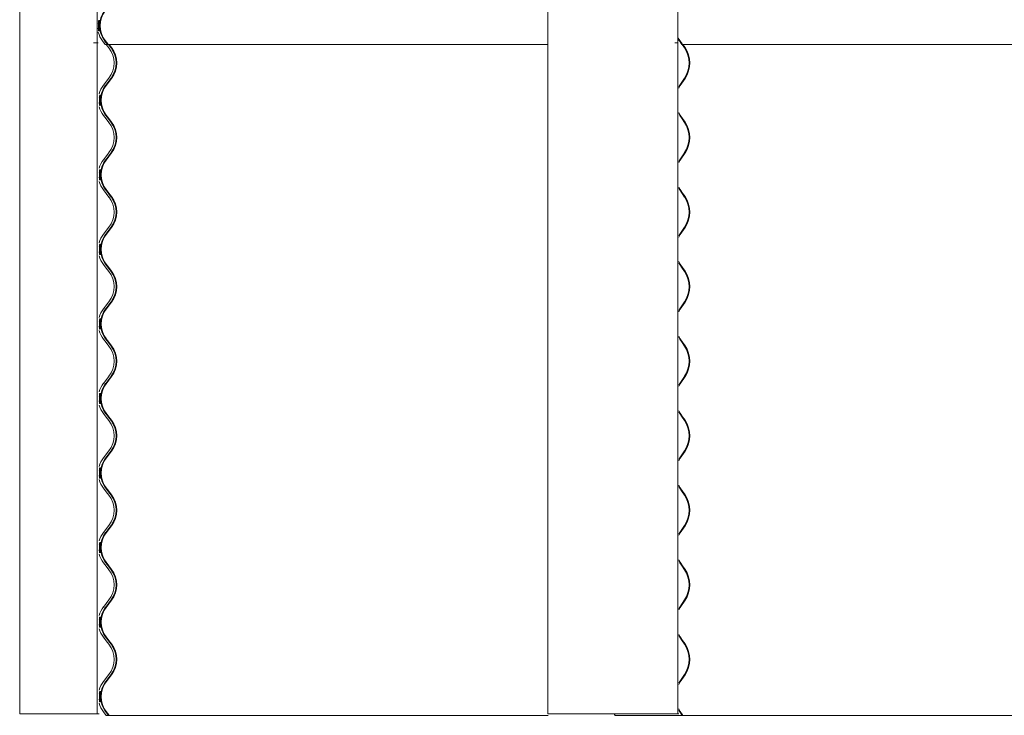
# Model space of a CAD drawing. Units: millimetres. Extents: x -4000 to 4000, y -38890 to 4000.
# Drawn here: x -3984 to -2978, y -18010 to -17299 of the extents above; entities that cross this region are included whole.
import ezdxf

# ---------------------------------------------------------------- set-up
doc = ezdxf.new("R2010")
doc.units = ezdxf.units.MM

msp = doc.modelspace()

# ---------------------------------------------------------------- linework, layer by layer
at = {"color": 7, "linetype": 'Continuous', "lineweight": 0}
for p, q in [((-3984.4, -14426.9), (-3984.4, -18008.5)), ((-3905.1, -14426.9), (-3905.1, -18008.5)), ((-3444.6, -14426.9), (-3444.6, -18008.5)), ((-3312, -14426.9), (-3312, -18008.5)), ((-3908.6, -17322.7), (-3909.1, -17322.7)), ((-3904.1, -17322.7), (-3908.6, -17322.7)), ((-3897, -17324.3), (-3899.7, -17320.7)), ((-3894.8, -17324.3), (-3897.6, -17320.7)), ((-3897.1, -17320.3), (-3894.3, -17323.9)), ((-3895.3, -17324.3), (-3897, -17324.3)), ((-3893.2, -17327.9), (-3896, -17324.3)), ((-3895.3, -17324.3), (-3894.8, -17324.3)), ((-3895.1, -17324.3), (-3444.3, -17324.3)), ((-3894.3, -17323.9), (-3894.8, -17324.3)), ((-3894.4, -17324.3), (-3894.8, -17324.3)), ((-3891, -17327.9), (-3893.8, -17324.3)), ((-3893, -17324.3), (-3890.6, -17327.5)), ((-3314.5, -17322.7), (-3314.8, -17322.7)), ((-3311.4, -17322.7), (-3314.5, -17322.7)), ((-3310.3, -17320.7), (-3311.4, -17318.9)), ((-3307.9, -17324.3), (-3310.3, -17320.7)), ((-3309.9, -17320.3), (-3307.5, -17323.9)), ((-3308.2, -17324.3), (-1994.5, -17324.3)), ((-3307.5, -17323.9), (-3307.9, -17324.3)), ((-3304.9, -17327.9), (-3307.3, -17324.3)), ((-3306.6, -17324.3), (-3304.5, -17327.5)), ((-3898.7, -17366), (-3893.2, -17358.8)), ((-3896.5, -17366), (-3891, -17358.8)), ((-3890.6, -17359.1), (-3896.1, -17366.3)), ((-3310.8, -17367.7), (-3309.7, -17366)), ((-3309.7, -17366), (-3304.9, -17358.8)), ((-3304.5, -17359.1), (-3309.3, -17366.3)), ((-3896, -17400.5), (-3898.7, -17396.9)), ((-3893.8, -17400.5), (-3896.5, -17396.9)), ((-3896.1, -17396.5), (-3893.3, -17400.1)), ((-3309.7, -17396.9), (-3310.8, -17395.1)), ((-3307.3, -17400.5), (-3309.7, -17396.9)), ((-3309.3, -17396.5), (-3306.9, -17400.1)), ((-3893.2, -17404.1), (-3896, -17400.5)), ((-3891, -17404.1), (-3893.8, -17400.5)), ((-3893.3, -17400.1), (-3890.6, -17403.7)), ((-3304.9, -17404.1), (-3307.3, -17400.5)), ((-3306.9, -17400.1), (-3304.5, -17403.7)), ((-3898.7, -17442.2), (-3893.2, -17435)), ((-3896.5, -17442.2), (-3891, -17435)), ((-3890.6, -17435.3), (-3896.1, -17442.5)), ((-3309.7, -17442.2), (-3304.9, -17435)), ((-3304.5, -17435.3), (-3309.3, -17442.5)), ((-3310.8, -17443.9), (-3309.7, -17442.2)), ((-3896, -17476.7), (-3898.7, -17473.1)), ((-3893.8, -17476.7), (-3896.5, -17473.1)), ((-3896.1, -17472.7), (-3893.3, -17476.3)), ((-3893.2, -17480.3), (-3896, -17476.7)), ((-3891, -17480.3), (-3893.8, -17476.7)), ((-3893.3, -17476.3), (-3890.6, -17479.9)), ((-3309.7, -17473.1), (-3310.8, -17471.3)), ((-3307.3, -17476.7), (-3309.7, -17473.1)), ((-3309.3, -17472.7), (-3306.9, -17476.3)), ((-3304.9, -17480.3), (-3307.3, -17476.7)), ((-3306.9, -17476.3), (-3304.5, -17479.9)), ((-3898.7, -17518.4), (-3893.2, -17511.2)), ((-3896.5, -17518.4), (-3891, -17511.2)), ((-3890.6, -17511.5), (-3896.1, -17518.7)), ((-3309.7, -17518.4), (-3304.9, -17511.2)), ((-3304.5, -17511.5), (-3309.3, -17518.7)), ((-3310.8, -17520.1), (-3309.7, -17518.4)), ((-3309.7, -17549.3), (-3310.8, -17547.5)), ((-3896, -17552.9), (-3898.7, -17549.3)), ((-3893.8, -17552.9), (-3896.5, -17549.3)), ((-3896.1, -17548.9), (-3893.3, -17552.5)), ((-3893.2, -17556.5), (-3896, -17552.9)), ((-3891, -17556.5), (-3893.8, -17552.9)), ((-3893.3, -17552.5), (-3890.6, -17556.1)), ((-3307.3, -17552.9), (-3309.7, -17549.3)), ((-3309.3, -17548.9), (-3306.9, -17552.5)), ((-3304.9, -17556.5), (-3307.3, -17552.9)), ((-3306.9, -17552.5), (-3304.5, -17556.1)), ((-3898.7, -17594.6), (-3893.2, -17587.4)), ((-3896.5, -17594.6), (-3891, -17587.4)), ((-3890.6, -17587.7), (-3896.1, -17594.9)), ((-3309.7, -17594.6), (-3304.9, -17587.4)), ((-3304.5, -17587.7), (-3309.3, -17594.9)), ((-3310.8, -17596.3), (-3309.7, -17594.6)), ((-3896, -17629.1), (-3898.7, -17625.5)), ((-3893.8, -17629.1), (-3896.5, -17625.5)), ((-3896.1, -17625.1), (-3893.3, -17628.7)), ((-3309.7, -17625.5), (-3310.8, -17623.7)), ((-3307.3, -17629.1), (-3309.7, -17625.5)), ((-3309.3, -17625.1), (-3306.9, -17628.7)), ((-3893.2, -17632.7), (-3896, -17629.1)), ((-3891, -17632.7), (-3893.8, -17629.1)), ((-3893.3, -17628.7), (-3890.6, -17632.3)), ((-3304.9, -17632.7), (-3307.3, -17629.1)), ((-3306.9, -17628.7), (-3304.5, -17632.3)), ((-3898.7, -17670.8), (-3893.2, -17663.6)), ((-3896.5, -17670.8), (-3891, -17663.6)), ((-3890.6, -17663.9), (-3896.1, -17671.1)), ((-3309.7, -17670.8), (-3304.9, -17663.6)), ((-3304.5, -17663.9), (-3309.3, -17671.1)), ((-3310.8, -17672.5), (-3309.7, -17670.8)), ((-3896, -17705.3), (-3898.7, -17701.7)), ((-3893.8, -17705.3), (-3896.5, -17701.7)), ((-3896.1, -17701.3), (-3893.3, -17704.9)), ((-3893.2, -17708.9), (-3896, -17705.3)), ((-3891, -17708.9), (-3893.8, -17705.3)), ((-3893.3, -17704.9), (-3890.6, -17708.5)), ((-3309.7, -17701.7), (-3310.8, -17699.9)), ((-3307.3, -17705.3), (-3309.7, -17701.7)), ((-3309.3, -17701.3), (-3306.9, -17704.9)), ((-3304.9, -17708.9), (-3307.3, -17705.3)), ((-3306.9, -17704.9), (-3304.5, -17708.5)), ((-3898.7, -17747), (-3893.2, -17739.8)), ((-3896.5, -17747), (-3891, -17739.8)), ((-3890.6, -17740.1), (-3896.1, -17747.3)), ((-3310.8, -17748.7), (-3309.7, -17747)), ((-3309.7, -17747), (-3304.9, -17739.8)), ((-3304.5, -17740.1), (-3309.3, -17747.3)), ((-3896, -17781.5), (-3898.7, -17777.9)), ((-3893.8, -17781.5), (-3896.5, -17777.9)), ((-3896.1, -17777.5), (-3893.3, -17781.1)), ((-3309.7, -17777.9), (-3310.8, -17776.1)), ((-3307.3, -17781.5), (-3309.7, -17777.9)), ((-3309.3, -17777.5), (-3306.9, -17781.1)), ((-3893.2, -17785.1), (-3896, -17781.5)), ((-3891, -17785.1), (-3893.8, -17781.5)), ((-3893.3, -17781.1), (-3890.6, -17784.7)), ((-3304.9, -17785.1), (-3307.3, -17781.5)), ((-3306.9, -17781.1), (-3304.5, -17784.7)), ((-3898.7, -17823.2), (-3893.2, -17816)), ((-3896.5, -17823.2), (-3891, -17816)), ((-3890.6, -17816.3), (-3896.1, -17823.5)), ((-3309.7, -17823.2), (-3304.9, -17816)), ((-3304.5, -17816.3), (-3309.3, -17823.5)), ((-3310.8, -17824.9), (-3309.7, -17823.2)), ((-3896, -17857.7), (-3898.7, -17854.1)), ((-3893.8, -17857.7), (-3896.5, -17854.1)), ((-3896.1, -17853.7), (-3893.3, -17857.3)), ((-3893.2, -17861.3), (-3896, -17857.7)), ((-3891, -17861.3), (-3893.8, -17857.7)), ((-3893.3, -17857.3), (-3890.6, -17860.9)), ((-3309.7, -17854.1), (-3310.8, -17852.3)), ((-3307.3, -17857.7), (-3309.7, -17854.1)), ((-3309.3, -17853.7), (-3306.9, -17857.3)), ((-3304.9, -17861.3), (-3307.3, -17857.7)), ((-3306.9, -17857.3), (-3304.5, -17860.9)), ((-3898.7, -17899.4), (-3893.2, -17892.2)), ((-3896.5, -17899.4), (-3891, -17892.2)), ((-3890.6, -17892.5), (-3896.1, -17899.7)), ((-3310.8, -17901.1), (-3309.7, -17899.4)), ((-3309.7, -17899.4), (-3304.9, -17892.2)), ((-3304.5, -17892.5), (-3309.3, -17899.7)), ((-3896, -17933.9), (-3898.7, -17930.3)), ((-3893.8, -17933.9), (-3896.5, -17930.3)), ((-3896.1, -17929.9), (-3893.3, -17933.5)), ((-3309.7, -17930.3), (-3310.8, -17928.5)), ((-3307.3, -17933.9), (-3309.7, -17930.3)), ((-3309.3, -17929.9), (-3306.9, -17933.5)), ((-3893.2, -17937.5), (-3896, -17933.9)), ((-3891, -17937.5), (-3893.8, -17933.9)), ((-3893.3, -17933.5), (-3890.6, -17937.1)), ((-3304.9, -17937.5), (-3307.3, -17933.9)), ((-3306.9, -17933.5), (-3304.5, -17937.1)), ((-3898.7, -17975.6), (-3893.2, -17968.4)), ((-3896.5, -17975.6), (-3891, -17968.4)), ((-3890.6, -17968.7), (-3896.1, -17975.9)), ((-3309.7, -17975.6), (-3304.9, -17968.4)), ((-3304.5, -17968.7), (-3309.3, -17975.9)), ((-3310.8, -17977.3), (-3309.7, -17975.6)), ((-3970.4, -18008.5), (-3984.4, -18008.5)), ((-3984.4, -18008.5), (-3984.4, -18008.5)), ((-3970.4, -18008.5), (-3969.2, -18008.5)), ((-3910.1, -18008.5), (-3969.2, -18008.5)), ((-3909.6, -18008.5), (-3910.1, -18008.5)), ((-3905.1, -18008.5), (-3909.6, -18008.5)), ((-3907.6, -18008.5), (-3908.1, -18008.5)), ((-3903.1, -18008.5), (-3907.6, -18008.5)), ((-3896, -18010.1), (-3898.7, -18006.5)), ((-3893.8, -18010.1), (-3896.5, -18006.5)), ((-3896.1, -18006.1), (-3893.3, -18009.7)), ((-3894.3, -18010.1), (-3896, -18010.1)), ((-3895.1, -18010.1), (-3444.3, -18010.1)), ((-3894.3, -18010.1), (-3893.8, -18010.1)), ((-3893.3, -18009.7), (-3893.8, -18010.1)), ((-3893.4, -18010.1), (-3893.8, -18010.1)), ((-3417.8, -18008.5), (-3444.6, -18008.5)), ((-3444.6, -18008.5), (-3444.6, -18008.5)), ((-3417.8, -18008.5), (-3417.6, -18008.5)), ((-3368, -18008.5), (-3417.6, -18008.5)), ((-3375.8, -18010.1), (-3376.8, -18008.5)), ((-3341.7, -18010.1), (-3375.8, -18010.1)), ((-3368, -18008.5), (-3366.4, -18008.5)), ((-3315.5, -18008.5), (-3366.4, -18008.5)), ((-3341.7, -18010.1), (-3308.5, -18010.1)), ((-3315.1, -18008.5), (-3315.5, -18008.5)), ((-3312, -18008.5), (-3315.1, -18008.5)), ((-3313.9, -18008.5), (-3314.2, -18008.5)), ((-3310.8, -18008.5), (-3313.9, -18008.5)), ((-3309.7, -18006.5), (-3310.8, -18004.7)), ((-3307.3, -18010.1), (-3309.7, -18006.5)), ((-3309.3, -18006.1), (-3306.9, -18009.7)), ((-3308.2, -18010.1), (-1994.5, -18010.1)), ((-3306.9, -18009.7), (-3307.3, -18010.1))]:
    msp.add_line(p, q, dxfattribs=at)
at = {"color": 7, "linetype": 'Continuous', "lineweight": 0, "flags": 128}
for points in [[(-3311.4, -17317.7), (-3311.4, -17317.9), (-3309.9, -17320.3)], [(-3309.3, -17366.3), (-3310.7, -17368.8), (-3310.8, -17368.9)], [(-3310.8, -17393.9), (-3310.7, -17394.1), (-3309.3, -17396.5)], [(-3309.3, -17442.5), (-3310.7, -17445), (-3310.8, -17445.1)], [(-3310.8, -17470.1), (-3310.7, -17470.3), (-3309.3, -17472.7)], [(-3309.3, -17518.7), (-3310.7, -17521.2), (-3310.8, -17521.3)], [(-3310.8, -17546.3), (-3310.7, -17546.5), (-3309.3, -17548.9)], [(-3309.3, -17594.9), (-3310.7, -17597.4), (-3310.8, -17597.5)], [(-3310.8, -17622.5), (-3310.7, -17622.7), (-3309.3, -17625.1)], [(-3309.3, -17671.1), (-3310.7, -17673.6), (-3310.8, -17673.7)], [(-3310.8, -17698.7), (-3310.7, -17698.9), (-3309.3, -17701.3)], [(-3309.3, -17747.3), (-3310.7, -17749.8), (-3310.8, -17749.9)], [(-3310.8, -17774.9), (-3310.7, -17775.1), (-3309.3, -17777.5)], [(-3309.3, -17823.5), (-3310.7, -17826), (-3310.8, -17826.1)], [(-3310.8, -17851.1), (-3310.7, -17851.3), (-3309.3, -17853.7)], [(-3309.3, -17899.7), (-3310.7, -17902.2), (-3310.8, -17902.3)], [(-3310.8, -17927.3), (-3310.7, -17927.5), (-3309.3, -17929.9)], [(-3309.3, -17975.9), (-3310.7, -17978.4), (-3310.8, -17978.5)], [(-3310.8, -18003.5), (-3310.7, -18003.7), (-3309.3, -18006.1)]]:
    msp.add_lwpolyline(points, dxfattribs=at)
at = {"color": 7, "linetype": 'Continuous', "lineweight": 0}
for centre, radius, start, end in [((-3877.4, -17305.2), 25.4, 142.5207, 217.4793), ((-3877.4, -17305.2), 24.8, 142.5221, 217.4779), ((-3879.6, -17305.2), 25.4, 195.3017, 217.4841), ((-3913.4, -17343.3), 25.4, 322.5159, 37.4841), ((-3911.2, -17343.3), 25.4, 322.5218, 37.4782), ((-3911.2, -17343.3), 26, 322.5205, 37.4795), ((-3328.5, -17343.3), 28.2, 326.7722, 33.2278), ((-3328.6, -17343.3), 28.9, 326.773, 33.227), ((-3878.6, -17381.4), 25.4, 142.5159, 164.6983), ((-3876.4, -17381.4), 25.4, 142.5206, 217.4794), ((-3876.4, -17381.4), 24.8, 142.5222, 217.4778), ((-3878.6, -17381.4), 25.4, 195.3017, 217.4841), ((-3913.4, -17419.5), 25.4, 322.5159, 37.4841), ((-3911.2, -17419.5), 25.4, 322.5218, 37.4782), ((-3911.2, -17419.5), 26, 322.5204, 37.4796), ((-3328.5, -17419.5), 28.2, 326.7722, 33.2278), ((-3328.6, -17419.5), 28.9, 326.7729, 33.2271), ((-3878.6, -17457.6), 25.4, 142.5159, 164.6983), ((-3876.4, -17457.6), 25.4, 142.5206, 217.4794), ((-3876.4, -17457.6), 24.8, 142.522, 217.478), ((-3878.6, -17457.6), 25.4, 195.3017, 217.4841), ((-3913.4, -17495.7), 25.4, 322.5159, 37.4841), ((-3911.2, -17495.7), 25.4, 322.5218, 37.4782), ((-3911.2, -17495.7), 26, 322.5205, 37.4795), ((-3328.5, -17495.7), 28.2, 326.7722, 33.2278), ((-3328.6, -17495.7), 28.9, 326.7729, 33.2271), ((-3878.6, -17533.8), 25.4, 142.5159, 164.6983), ((-3876.4, -17533.8), 25.4, 142.5206, 217.4794), ((-3876.4, -17533.8), 24.8, 142.5221, 217.4779), ((-3878.6, -17533.8), 25.4, 195.3017, 217.4841), ((-3913.4, -17571.9), 25.4, 322.5159, 37.4841), ((-3911.2, -17571.9), 25.4, 322.5218, 37.4782), ((-3911.2, -17571.9), 26, 322.5205, 37.4795), ((-3328.5, -17571.9), 28.2, 326.7722, 33.2278), ((-3328.6, -17571.9), 28.9, 326.7729, 33.2271), ((-3878.6, -17610), 25.4, 142.5159, 164.6983), ((-3876.4, -17610), 25.4, 142.5208, 217.4792), ((-3876.4, -17610), 24.8, 142.5221, 217.4779), ((-3878.6, -17610), 25.4, 195.3017, 217.4841), ((-3913.4, -17648.1), 25.4, 322.5159, 37.4841), ((-3911.2, -17648.1), 25.4, 322.5219, 37.4781), ((-3911.2, -17648.1), 26, 322.5204, 37.4796), ((-3328.5, -17648.1), 28.2, 326.7722, 33.2278), ((-3328.6, -17648.1), 28.9, 326.7729, 33.2271), ((-3878.6, -17686.2), 25.4, 142.5159, 164.6983), ((-3876.4, -17686.2), 25.4, 142.5205, 217.4795), ((-3876.4, -17686.2), 24.8, 142.5219, 217.4781), ((-3878.6, -17686.2), 25.4, 195.3017, 217.4841), ((-3913.4, -17724.3), 25.4, 322.5159, 37.4841), ((-3911.2, -17724.3), 25.4, 322.5216, 37.4784), ((-3911.2, -17724.3), 26, 322.5204, 37.4796), ((-3328.5, -17724.3), 28.2, 326.772, 33.228), ((-3328.6, -17724.3), 28.9, 326.7729, 33.2271), ((-3878.6, -17762.4), 25.4, 142.5159, 164.6983), ((-3876.4, -17762.4), 25.4, 142.5205, 217.4795), ((-3876.4, -17762.4), 24.8, 142.5221, 217.4779), ((-3878.6, -17762.4), 25.4, 195.3017, 217.4841), ((-3913.4, -17800.5), 25.4, 322.5159, 37.4841), ((-3911.2, -17800.5), 25.4, 322.5216, 37.4784), ((-3911.2, -17800.5), 26, 322.5204, 37.4796), ((-3328.5, -17800.5), 28.2, 326.772, 33.228), ((-3328.6, -17800.5), 28.9, 326.7729, 33.2271), ((-3878.6, -17838.6), 25.4, 142.5159, 164.6983), ((-3876.4, -17838.6), 25.4, 142.5205, 217.4795), ((-3876.4, -17838.6), 24.8, 142.5221, 217.4779), ((-3878.6, -17838.6), 25.4, 195.3017, 217.4841), ((-3913.4, -17876.7), 25.4, 322.5159, 37.4841), ((-3911.2, -17876.7), 25.4, 322.5219, 37.4781), ((-3911.2, -17876.7), 26, 322.5204, 37.4796), ((-3328.5, -17876.7), 28.2, 326.7723, 33.2277), ((-3328.6, -17876.7), 28.9, 326.7729, 33.2271), ((-3878.6, -17914.8), 25.4, 142.5159, 164.6983), ((-3876.4, -17914.8), 25.4, 142.5207, 217.4793), ((-3876.4, -17914.8), 24.8, 142.5221, 217.4779), ((-3878.6, -17914.8), 25.4, 195.3017, 217.4841), ((-3913.4, -17952.9), 25.4, 322.5159, 37.4841), ((-3911.2, -17952.9), 25.4, 322.5219, 37.4781), ((-3911.2, -17952.9), 26, 322.5204, 37.4796), ((-3328.5, -17952.9), 28.2, 326.7723, 33.2277), ((-3328.6, -17952.9), 28.9, 326.7729, 33.2271), ((-3878.6, -17991), 25.4, 142.5159, 164.6983), ((-3876.4, -17991), 25.4, 142.5207, 217.4793), ((-3876.4, -17991), 24.8, 142.5221, 217.4779), ((-3878.6, -17991), 25.4, 195.3017, 217.4841)]:
    msp.add_arc(centre, radius, start, end, dxfattribs=at)
for points, knots in [([(-3904.1, -17302.8), (-3904, -17302.5), (-3904, -17301.6), (-3903.7, -17300.5), (-3903.5, -17299.8), (-3903.5, -17299.6), (-3903.5, -17300.1), (-3903.7, -17301.2), (-3903.9, -17302.7), (-3904, -17304.5), (-3903.9, -17306.3), (-3903.8, -17308.1), (-3903.6, -17309.5), (-3903.5, -17310.4), (-3903.5, -17310.8), (-3903.6, -17310.6), (-3903.8, -17309.7), (-3904, -17308.7), (-3904.1, -17307.8), (-3904.1, -17307.6)], [0, 0, 0, 0, 0.038042, 0.100661, 0.164151, 0.226722, 0.288026, 0.349613, 0.412435, 0.475508, 0.537546, 0.599007, 0.661227, 0.724367, 0.787023, 0.848443, 0.909881, 0.972666, 1, 1, 1, 1]), ([(-3902.5, -17300), (-3902.6, -17300.2), (-3902.7, -17300.7), (-3902.9, -17302.1), (-3903.1, -17303.6), (-3903.1, -17304.7), (-3903.1, -17305.2)], [0, 0, 0, 0, 0.26028, 0.525184, 0.79355, 1, 1, 1, 1]), ([(-3903.1, -17305.2), (-3903.1, -17305.8), (-3903.1, -17307), (-3902.9, -17308.7), (-3902.7, -17310), (-3902.6, -17310.4), (-3902.5, -17310.6)], [0, 0, 0, 0, 0.248095, 0.496066, 0.747078, 1, 1, 1, 1]), ([(-3902.5, -17310.6), (-3902.5, -17310.7), (-3902.5, -17310.7), (-3902.6, -17310.3), (-3902.7, -17309.2), (-3902.9, -17307.7), (-3903, -17305.9), (-3903, -17304.1), (-3902.9, -17302.3), (-3902.7, -17300.9), (-3902.5, -17300), (-3902.4, -17299.6), (-3902.5, -17299.7), (-3902.5, -17299.7)], [0, 0, 0, 0, 0.033439, 0.138029, 0.2438, 0.351887, 0.459918, 0.565484, 0.669811, 0.775808, 0.884052, 0.991879, 1, 1, 1, 1]), ([(-3903.1, -17379), (-3903, -17378.7), (-3903, -17377.8), (-3902.7, -17376.7), (-3902.5, -17376), (-3902.5, -17375.8), (-3902.5, -17376.3), (-3902.7, -17377.4), (-3902.9, -17378.9), (-3903, -17380.7), (-3902.9, -17382.5), (-3902.8, -17384.3), (-3902.6, -17385.7), (-3902.5, -17386.6), (-3902.5, -17387), (-3902.6, -17386.8), (-3902.8, -17385.9), (-3903, -17384.9), (-3903.1, -17384), (-3903.1, -17383.8)], [0, 0, 0, 0, 0.038042, 0.100662, 0.164152, 0.226723, 0.288028, 0.349615, 0.412438, 0.475509, 0.537547, 0.599006, 0.661228, 0.724368, 0.787024, 0.848443, 0.909882, 0.972668, 1, 1, 1, 1]), ([(-3901.5, -17376.2), (-3901.6, -17376.4), (-3901.7, -17376.9), (-3901.9, -17378.3), (-3902.1, -17379.8), (-3902.1, -17380.9), (-3902.1, -17381.4)], [0, 0, 0, 0, 0.26028, 0.525183, 0.793542, 1, 1, 1, 1]), ([(-3901.5, -17386.8), (-3901.5, -17386.9), (-3901.5, -17386.9), (-3901.6, -17386.5), (-3901.7, -17385.4), (-3901.9, -17383.9), (-3902, -17382.1), (-3902, -17380.3), (-3901.9, -17378.5), (-3901.7, -17377.1), (-3901.5, -17376.2), (-3901.4, -17375.8), (-3901.5, -17375.9), (-3901.5, -17375.9)], [0, 0, 0, 0, 0.033439, 0.138028, 0.243799, 0.351888, 0.459919, 0.565482, 0.669812, 0.775806, 0.884052, 0.991879, 1, 1, 1, 1]), ([(-3902.1, -17381.4), (-3902.1, -17382), (-3902.1, -17383.2), (-3901.9, -17384.9), (-3901.7, -17386.2), (-3901.6, -17386.6), (-3901.5, -17386.8)], [0, 0, 0, 0, 0.248087, 0.496066, 0.747084, 1, 1, 1, 1]), ([(-3903.1, -17455.2), (-3903, -17454.9), (-3903, -17454), (-3902.7, -17452.9), (-3902.5, -17452.2), (-3902.5, -17452), (-3902.5, -17452.5), (-3902.7, -17453.6), (-3902.9, -17455.1), (-3903, -17456.9), (-3902.9, -17458.7), (-3902.8, -17460.5), (-3902.6, -17461.9), (-3902.5, -17462.8), (-3902.5, -17463.2), (-3902.6, -17463), (-3902.8, -17462.1), (-3903, -17461.1), (-3903.1, -17460.2), (-3903.1, -17460)], [0, 0, 0, 0, 0.0380417, 0.1006617, 0.1641523, 0.2267226, 0.2880277, 0.3496137, 0.4124364, 0.4755074, 0.5375479, 0.5990065, 0.6612283, 0.7243678, 0.7870241, 0.8484434, 0.9098819, 0.9726681, 1, 1, 1, 1]), ([(-3901.5, -17452.4), (-3901.6, -17452.6), (-3901.7, -17453.1), (-3901.9, -17454.5), (-3902.1, -17456), (-3902.1, -17457.1), (-3902.1, -17457.6)], [0, 0, 0, 0, 0.2602801, 0.5251908, 0.7935498, 1, 1, 1, 1]), ([(-3901.5, -17463), (-3901.5, -17463.1), (-3901.5, -17463.1), (-3901.6, -17462.7), (-3901.7, -17461.6), (-3901.9, -17460.1), (-3902, -17458.3), (-3902, -17456.5), (-3901.9, -17454.7), (-3901.7, -17453.3), (-3901.5, -17452.4), (-3901.4, -17452), (-3901.5, -17452.1), (-3901.5, -17452.1)], [0, 0, 0, 0, 0.033438, 0.138027, 0.243798, 0.351887, 0.459918, 0.565481, 0.669811, 0.775805, 0.884051, 0.991879, 1, 1, 1, 1]), ([(-3902.1, -17457.6), (-3902.1, -17458.2), (-3902.1, -17459.4), (-3901.9, -17461.1), (-3901.7, -17462.4), (-3901.6, -17462.8), (-3901.5, -17463)], [0, 0, 0, 0, 0.248093, 0.49607, 0.747086, 1, 1, 1, 1]), ([(-3903.1, -17531.4), (-3903, -17531.1), (-3903, -17530.2), (-3902.7, -17529.1), (-3902.5, -17528.4), (-3902.5, -17528.2), (-3902.5, -17528.7), (-3902.7, -17529.8), (-3902.9, -17531.3), (-3903, -17533.1), (-3902.9, -17534.9), (-3902.8, -17536.7), (-3902.6, -17538.1), (-3902.5, -17539), (-3902.5, -17539.4), (-3902.6, -17539.2), (-3902.8, -17538.3), (-3903, -17537.3), (-3903.1, -17536.4), (-3903.1, -17536.2)], [0, 0, 0, 0, 0.0380417, 0.1006617, 0.1641523, 0.2267226, 0.2880277, 0.3496137, 0.4124364, 0.4755074, 0.5375479, 0.5990065, 0.6612283, 0.7243678, 0.7870241, 0.8484434, 0.9098819, 0.9726681, 1, 1, 1, 1]), ([(-3901.5, -17528.6), (-3901.6, -17528.8), (-3901.7, -17529.3), (-3901.9, -17530.7), (-3902.1, -17532.2), (-3902.1, -17533.3), (-3902.1, -17533.8)], [0, 0, 0, 0, 0.2602801, 0.5251908, 0.7935498, 1, 1, 1, 1]), ([(-3902.1, -17533.8), (-3902.1, -17534.4), (-3902.1, -17535.6), (-3901.9, -17537.3), (-3901.7, -17538.6), (-3901.6, -17539), (-3901.5, -17539.2)], [0, 0, 0, 0, 0.248094, 0.496071, 0.747082, 1, 1, 1, 1]), ([(-3901.5, -17539.2), (-3901.5, -17539.3), (-3901.5, -17539.3), (-3901.6, -17538.9), (-3901.7, -17537.8), (-3901.9, -17536.3), (-3902, -17534.5), (-3902, -17532.7), (-3901.9, -17530.9), (-3901.7, -17529.5), (-3901.5, -17528.6), (-3901.4, -17528.2), (-3901.5, -17528.3), (-3901.5, -17528.3)], [0, 0, 0, 0, 0.033438, 0.138027, 0.243798, 0.351887, 0.459918, 0.565481, 0.669811, 0.775805, 0.884051, 0.991879, 1, 1, 1, 1]), ([(-3903.1, -17607.6), (-3903, -17607.3), (-3903, -17606.4), (-3902.7, -17605.3), (-3902.5, -17604.6), (-3902.5, -17604.4), (-3902.5, -17604.9), (-3902.7, -17606), (-3902.9, -17607.5), (-3903, -17609.3), (-3902.9, -17611.1), (-3902.8, -17612.9), (-3902.6, -17614.3), (-3902.5, -17615.2), (-3902.5, -17615.6), (-3902.6, -17615.4), (-3902.8, -17614.5), (-3903, -17613.5), (-3903.1, -17612.6), (-3903.1, -17612.4)], [0, 0, 0, 0, 0.03804, 0.10066, 0.164152, 0.226722, 0.288027, 0.349613, 0.412436, 0.475507, 0.537548, 0.599006, 0.661228, 0.724368, 0.787024, 0.848444, 0.909882, 0.972668, 1, 1, 1, 1]), ([(-3901.5, -17604.8), (-3901.6, -17605), (-3901.7, -17605.5), (-3901.9, -17606.9), (-3902.1, -17608.4), (-3902.1, -17609.5), (-3902.1, -17610)], [0, 0, 0, 0, 0.26028, 0.525184, 0.79355, 1, 1, 1, 1]), ([(-3901.5, -17615.4), (-3901.5, -17615.5), (-3901.5, -17615.5), (-3901.6, -17615.1), (-3901.7, -17614), (-3901.9, -17612.5), (-3902, -17610.7), (-3902, -17608.9), (-3901.9, -17607.1), (-3901.7, -17605.7), (-3901.5, -17604.8), (-3901.4, -17604.4), (-3901.5, -17604.5), (-3901.5, -17604.5)], [0, 0, 0, 0, 0.033438, 0.138028, 0.243797, 0.351886, 0.459917, 0.565483, 0.66981, 0.775807, 0.884051, 0.991879, 1, 1, 1, 1]), ([(-3902.1, -17610), (-3902.1, -17610.6), (-3902.1, -17611.8), (-3901.9, -17613.5), (-3901.7, -17614.8), (-3901.6, -17615.2), (-3901.5, -17615.4)], [0, 0, 0, 0, 0.248094, 0.496071, 0.747082, 1, 1, 1, 1]), ([(-3903.1, -17683.8), (-3903, -17683.5), (-3903, -17682.6), (-3902.7, -17681.5), (-3902.5, -17680.8), (-3902.5, -17680.6), (-3902.5, -17681.1), (-3902.7, -17682.2), (-3902.9, -17683.7), (-3903, -17685.5), (-3902.9, -17687.3), (-3902.8, -17689.1), (-3902.6, -17690.5), (-3902.5, -17691.4), (-3902.5, -17691.8), (-3902.6, -17691.6), (-3902.8, -17690.7), (-3903, -17689.7), (-3903.1, -17688.8), (-3903.1, -17688.6)], [0, 0, 0, 0, 0.038042, 0.100663, 0.164154, 0.226724, 0.288028, 0.349615, 0.41244, 0.475509, 0.537547, 0.599008, 0.661228, 0.724367, 0.787024, 0.848443, 0.909882, 0.972666, 1, 1, 1, 1]), ([(-3901.5, -17681), (-3901.6, -17681.2), (-3901.7, -17681.7), (-3901.9, -17683.1), (-3902.1, -17684.6), (-3902.1, -17685.7), (-3902.1, -17686.2)], [0, 0, 0, 0, 0.26028, 0.525184, 0.79355, 1, 1, 1, 1]), ([(-3902.1, -17686.2), (-3902.1, -17686.8), (-3902.1, -17688), (-3901.9, -17689.7), (-3901.7, -17691), (-3901.6, -17691.4), (-3901.5, -17691.6)], [0, 0, 0, 0, 0.2480938, 0.4960635, 0.7470854, 1, 1, 1, 1]), ([(-3901.5, -17691.6), (-3901.5, -17691.7), (-3901.5, -17691.7), (-3901.6, -17691.3), (-3901.7, -17690.2), (-3901.9, -17688.7), (-3902, -17686.9), (-3902, -17685.1), (-3901.9, -17683.3), (-3901.7, -17681.9), (-3901.5, -17681), (-3901.4, -17680.6), (-3901.5, -17680.7), (-3901.5, -17680.7)], [0, 0, 0, 0, 0.0334385, 0.1380274, 0.243798, 0.3518899, 0.4599208, 0.5654804, 0.6698137, 0.7758053, 0.8840518, 0.9918794, 1, 1, 1, 1]), ([(-3903.1, -17760), (-3903, -17759.7), (-3903, -17758.8), (-3902.7, -17757.7), (-3902.5, -17757), (-3902.5, -17756.8), (-3902.5, -17757.3), (-3902.7, -17758.4), (-3902.9, -17759.9), (-3903, -17761.7), (-3902.9, -17763.5), (-3902.8, -17765.3), (-3902.6, -17766.7), (-3902.5, -17767.6), (-3902.5, -17768), (-3902.6, -17767.8), (-3902.8, -17766.9), (-3903, -17765.9), (-3903.1, -17765), (-3903.1, -17764.8)], [0, 0, 0, 0, 0.038042, 0.100663, 0.164153, 0.226724, 0.288028, 0.349615, 0.412436, 0.475509, 0.537548, 0.599008, 0.661228, 0.724368, 0.787024, 0.848443, 0.909882, 0.972666, 1, 1, 1, 1]), ([(-3901.5, -17757.2), (-3901.6, -17757.4), (-3901.7, -17757.9), (-3901.9, -17759.3), (-3902.1, -17760.8), (-3902.1, -17761.9), (-3902.1, -17762.4)], [0, 0, 0, 0, 0.26028, 0.525184, 0.79355, 1, 1, 1, 1]), ([(-3901.5, -17767.8), (-3901.5, -17767.9), (-3901.5, -17767.9), (-3901.6, -17767.5), (-3901.7, -17766.4), (-3901.9, -17764.9), (-3902, -17763.1), (-3902, -17761.3), (-3901.9, -17759.5), (-3901.7, -17758.1), (-3901.5, -17757.2), (-3901.4, -17756.8), (-3901.5, -17756.9), (-3901.5, -17756.9)], [0, 0, 0, 0, 0.0334385, 0.1380274, 0.243798, 0.3518899, 0.4599208, 0.5654804, 0.6698137, 0.7758053, 0.8840518, 0.9918794, 1, 1, 1, 1]), ([(-3902.1, -17762.4), (-3902.1, -17763), (-3902.1, -17764.2), (-3901.9, -17765.9), (-3901.7, -17767.2), (-3901.6, -17767.6), (-3901.5, -17767.8)], [0, 0, 0, 0, 0.2480938, 0.4960635, 0.7470854, 1, 1, 1, 1]), ([(-3903.1, -17836.2), (-3903, -17835.9), (-3903, -17835), (-3902.7, -17833.9), (-3902.5, -17833.2), (-3902.5, -17833), (-3902.5, -17833.5), (-3902.7, -17834.6), (-3902.9, -17836.1), (-3903, -17837.9), (-3902.9, -17839.7), (-3902.8, -17841.5), (-3902.6, -17842.9), (-3902.5, -17843.8), (-3902.5, -17844.2), (-3902.6, -17844), (-3902.8, -17843.1), (-3903, -17842.1), (-3903.1, -17841.2), (-3903.1, -17841)], [0, 0, 0, 0, 0.038038, 0.10066, 0.164151, 0.226721, 0.288026, 0.349613, 0.412434, 0.475507, 0.537546, 0.599007, 0.661227, 0.724367, 0.787023, 0.848443, 0.909881, 0.972666, 1, 1, 1, 1]), ([(-3901.5, -17833.4), (-3901.6, -17833.6), (-3901.7, -17834.1), (-3901.9, -17835.5), (-3902.1, -17837), (-3902.1, -17838.1), (-3902.1, -17838.6)], [0, 0, 0, 0, 0.26028, 0.525184, 0.79355, 1, 1, 1, 1]), ([(-3902.1, -17838.6), (-3902.1, -17839.2), (-3902.1, -17840.4), (-3901.9, -17842.1), (-3901.7, -17843.4), (-3901.6, -17843.8), (-3901.5, -17844)], [0, 0, 0, 0, 0.248095, 0.496066, 0.747078, 1, 1, 1, 1]), ([(-3901.5, -17844), (-3901.5, -17844.1), (-3901.5, -17844.1), (-3901.6, -17843.7), (-3901.7, -17842.6), (-3901.9, -17841.1), (-3902, -17839.3), (-3902, -17837.5), (-3901.9, -17835.7), (-3901.7, -17834.3), (-3901.5, -17833.4), (-3901.4, -17833), (-3901.5, -17833.1), (-3901.5, -17833.1)], [0, 0, 0, 0, 0.033439, 0.138027, 0.243798, 0.35189, 0.459921, 0.565487, 0.669814, 0.775805, 0.884052, 0.991879, 1, 1, 1, 1]), ([(-3903.1, -17912.4), (-3903, -17912.1), (-3903, -17911.2), (-3902.7, -17910.1), (-3902.5, -17909.4), (-3902.5, -17909.2), (-3902.5, -17909.7), (-3902.7, -17910.8), (-3902.9, -17912.3), (-3903, -17914.1), (-3902.9, -17915.9), (-3902.8, -17917.7), (-3902.6, -17919.1), (-3902.5, -17920), (-3902.5, -17920.4), (-3902.6, -17920.2), (-3902.8, -17919.3), (-3903, -17918.3), (-3903.1, -17917.4), (-3903.1, -17917.2)], [0, 0, 0, 0, 0.038042, 0.100661, 0.164151, 0.226722, 0.288026, 0.349613, 0.412435, 0.475508, 0.537546, 0.599007, 0.661227, 0.724367, 0.787023, 0.848443, 0.909881, 0.972666, 1, 1, 1, 1]), ([(-3901.5, -17909.6), (-3901.6, -17909.8), (-3901.7, -17910.3), (-3901.9, -17911.7), (-3902.1, -17913.2), (-3902.1, -17914.3), (-3902.1, -17914.8)], [0, 0, 0, 0, 0.26028, 0.525184, 0.79355, 1, 1, 1, 1]), ([(-3901.5, -17920.2), (-3901.5, -17920.3), (-3901.5, -17920.3), (-3901.6, -17919.9), (-3901.7, -17918.8), (-3901.9, -17917.3), (-3902, -17915.5), (-3902, -17913.7), (-3901.9, -17911.9), (-3901.7, -17910.5), (-3901.5, -17909.6), (-3901.4, -17909.2), (-3901.5, -17909.3), (-3901.5, -17909.3)], [0, 0, 0, 0, 0.033439, 0.138029, 0.2438, 0.351887, 0.459918, 0.565484, 0.669811, 0.775808, 0.884052, 0.991879, 1, 1, 1, 1]), ([(-3902.1, -17914.8), (-3902.1, -17915.4), (-3902.1, -17916.6), (-3901.9, -17918.3), (-3901.7, -17919.6), (-3901.6, -17920), (-3901.5, -17920.2)], [0, 0, 0, 0, 0.248095, 0.496066, 0.747078, 1, 1, 1, 1]), ([(-3903.1, -17988.6), (-3903, -17988.3), (-3903, -17987.4), (-3902.7, -17986.3), (-3902.5, -17985.6), (-3902.5, -17985.4), (-3902.5, -17985.9), (-3902.7, -17987), (-3902.9, -17988.5), (-3903, -17990.3), (-3902.9, -17992.1), (-3902.8, -17993.9), (-3902.6, -17995.3), (-3902.5, -17996.2), (-3902.5, -17996.6), (-3902.6, -17996.4), (-3902.8, -17995.5), (-3903, -17994.5), (-3903.1, -17993.6), (-3903.1, -17993.4)], [0, 0, 0, 0, 0.038042, 0.100661, 0.164151, 0.226722, 0.288026, 0.349613, 0.412435, 0.475508, 0.537546, 0.599007, 0.661227, 0.724367, 0.787023, 0.848443, 0.909881, 0.972666, 1, 1, 1, 1]), ([(-3901.5, -17985.8), (-3901.6, -17986), (-3901.7, -17986.5), (-3901.9, -17987.9), (-3902.1, -17989.4), (-3902.1, -17990.5), (-3902.1, -17991)], [0, 0, 0, 0, 0.26028, 0.525184, 0.79355, 1, 1, 1, 1]), ([(-3901.5, -17996.4), (-3901.5, -17996.5), (-3901.5, -17996.5), (-3901.6, -17996.1), (-3901.7, -17995), (-3901.9, -17993.5), (-3902, -17991.7), (-3902, -17989.9), (-3901.9, -17988.1), (-3901.7, -17986.7), (-3901.5, -17985.8), (-3901.4, -17985.4), (-3901.5, -17985.5), (-3901.5, -17985.5)], [0, 0, 0, 0, 0.033439, 0.138029, 0.2438, 0.351887, 0.459918, 0.565484, 0.669811, 0.775808, 0.884052, 0.991879, 1, 1, 1, 1]), ([(-3902.1, -17991), (-3902.1, -17991.6), (-3902.1, -17992.8), (-3901.9, -17994.5), (-3901.7, -17995.8), (-3901.6, -17996.2), (-3901.5, -17996.4)], [0, 0, 0, 0, 0.248095, 0.496066, 0.747078, 1, 1, 1, 1])]:
    msp.add_open_spline(points, degree=3, knots=knots, dxfattribs=at)

doc.saveas('drawing.dxf')
